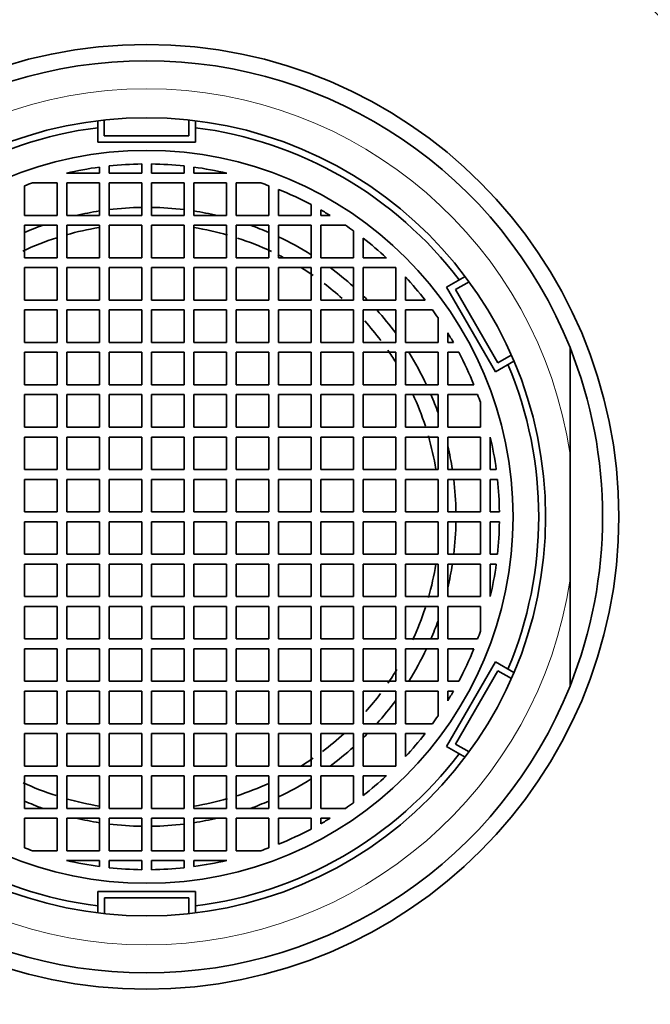
# Model space of a CAD drawing. Units: millimetres. Extents: x 0 to 2420, y 0 to 2732.
# Drawn here: x 1107 to 1127, y 2596 to 2627 of the extents above; entities that cross this region are included whole.
import ezdxf
from ezdxf import colors
from ezdxf.entities.mleader import LeaderData, LeaderLine
from ezdxf.math import Vec2, Vec3

# ---------------------------------------------------------------- set-up
doc = ezdxf.new("R2010")
doc.units = ezdxf.units.MM
doc.layers.add('DV2_Défaut', color=7, linetype='Continuous')
doc.layers.add('Défaut', color=7, linetype='Continuous')

# ---------------------------------------------------------------- blocks, each defined once
blk = doc.blocks.new('_DOT')
at = {"color": 0}
blk.add_line((0, 0), (-1, 0), dxfattribs=at)
at = {"color": 0, "const_width": 0.333}
blk.add_lwpolyline([(-0.1665, 0, 1), (0.1665, 0, 1)], format="xyb", close=True, dxfattribs=at)
blk = doc.blocks.new('SE1')
at = {"layer": 'DV2_Défaut', "color": 7, "linetype": 'Continuous', "lineweight": 35}
for p, q in [((1109.684, 2622.906), (1109.684, 2623.564)), ((1109.884, 2623.106), (1109.884, 2623.587)), ((1112.482, 2623.587), (1112.482, 2623.106)), ((1112.684, 2623.564), (1112.684, 2622.906)), ((1112.684, 2622.906), (1109.684, 2622.906)), ((1112.482, 2623.106), (1109.884, 2623.106)), ((1109.734, 2621.955), (1109.734, 2622.142)), ((1110.034, 2622.178), (1110.034, 2621.955)), ((1111.034, 2621.955), (1111.034, 2622.238)), ((1111.334, 2622.238), (1111.334, 2621.955)), ((1112.334, 2621.955), (1112.334, 2622.178)), ((1112.634, 2622.142), (1112.634, 2621.955)), ((1108.721, 2621.955), (1109.734, 2621.955)), ((1110.034, 2621.955), (1111.034, 2621.955)), ((1111.334, 2621.955), (1112.334, 2621.955)), ((1112.634, 2621.955), (1113.648, 2621.955)), ((1107.434, 2621.569), (1107.434, 2620.655)), ((1108.434, 2621.655), (1107.676, 2621.655)), ((1108.434, 2620.655), (1108.434, 2621.655)), ((1109.734, 2621.655), (1108.734, 2621.655)), ((1108.734, 2621.655), (1108.734, 2620.655)), ((1109.734, 2620.655), (1109.734, 2621.655)), ((1111.034, 2621.655), (1110.034, 2621.655)), ((1110.034, 2621.655), (1110.034, 2620.655)), ((1111.034, 2620.655), (1111.034, 2621.655)), ((1112.334, 2621.655), (1111.334, 2621.655)), ((1111.334, 2621.655), (1111.334, 2620.655)), ((1112.334, 2620.655), (1112.334, 2621.655)), ((1113.634, 2621.655), (1112.634, 2621.655)), ((1112.634, 2621.655), (1112.634, 2620.655)), ((1113.634, 2620.655), (1113.634, 2621.655)), ((1113.934, 2621.655), (1113.934, 2620.655)), ((1114.692, 2621.655), (1113.934, 2621.655)), ((1114.934, 2620.655), (1114.934, 2621.569)), ((1115.234, 2621.453), (1115.234, 2620.655)), ((1116.234, 2620.655), (1116.234, 2620.99)), ((1116.532, 2620.827), (1116.532, 2620.655)), ((1107.434, 2620.655), (1108.434, 2620.655)), ((1108.734, 2620.655), (1109.734, 2620.655)), ((1110.034, 2620.655), (1111.034, 2620.655)), ((1111.334, 2620.655), (1112.334, 2620.655)), ((1112.634, 2620.655), (1113.634, 2620.655)), ((1113.934, 2620.655), (1114.934, 2620.655)), ((1115.234, 2620.655), (1116.234, 2620.655)), ((1116.532, 2620.655), (1116.824, 2620.655)), ((1108.434, 2620.355), (1107.434, 2620.355)), ((1107.434, 2620.355), (1107.434, 2619.355)), ((1108.434, 2619.355), (1108.434, 2620.355)), ((1109.734, 2620.355), (1108.734, 2620.355)), ((1108.734, 2620.355), (1108.734, 2619.355)), ((1109.734, 2619.355), (1109.734, 2620.355)), ((1111.034, 2620.355), (1110.034, 2620.355)), ((1110.034, 2620.355), (1110.034, 2619.355)), ((1111.034, 2619.355), (1111.034, 2620.355)), ((1112.334, 2620.355), (1111.334, 2620.355)), ((1111.334, 2620.355), (1111.334, 2619.355)), ((1112.334, 2619.355), (1112.334, 2620.355)), ((1113.634, 2620.355), (1112.634, 2620.355)), ((1112.634, 2620.355), (1112.634, 2619.355)), ((1113.634, 2619.355), (1113.634, 2620.355)), ((1113.934, 2620.355), (1113.934, 2619.355)), ((1114.934, 2620.355), (1113.934, 2620.355)), ((1114.934, 2619.355), (1114.934, 2620.355)), ((1116.234, 2620.355), (1115.234, 2620.355)), ((1115.234, 2620.355), (1115.234, 2619.355)), ((1116.234, 2619.355), (1116.234, 2620.355)), ((1116.532, 2620.355), (1116.532, 2619.355)), ((1117.289, 2620.355), (1116.532, 2620.355)), ((1117.532, 2619.355), (1117.532, 2620.185)), ((1117.832, 2619.96), (1117.832, 2619.355)), ((1107.434, 2619.355), (1108.434, 2619.355)), ((1108.734, 2619.355), (1109.734, 2619.355)), ((1110.034, 2619.355), (1111.034, 2619.355)), ((1111.334, 2619.355), (1112.334, 2619.355)), ((1112.634, 2619.355), (1113.634, 2619.355)), ((1113.934, 2619.355), (1114.934, 2619.355)), ((1115.234, 2619.355), (1116.234, 2619.355)), ((1116.532, 2619.355), (1117.532, 2619.355)), ((1117.832, 2619.355), (1118.544, 2619.355)), ((1108.434, 2619.055), (1107.434, 2619.055)), ((1107.434, 2619.055), (1107.434, 2618.056)), ((1108.434, 2618.056), (1108.434, 2619.055)), ((1109.734, 2619.055), (1108.734, 2619.055)), ((1108.734, 2619.055), (1108.734, 2618.056)), ((1109.734, 2618.056), (1109.734, 2619.055)), ((1111.034, 2619.055), (1110.034, 2619.055)), ((1110.034, 2619.055), (1110.034, 2618.056)), ((1111.034, 2618.056), (1111.034, 2619.055)), ((1112.334, 2619.055), (1111.334, 2619.055)), ((1111.334, 2619.055), (1111.334, 2618.056)), ((1112.334, 2618.056), (1112.334, 2619.055)), ((1113.634, 2619.055), (1112.634, 2619.055)), ((1112.634, 2619.055), (1112.634, 2618.056)), ((1113.634, 2618.056), (1113.634, 2619.055)), ((1114.934, 2619.055), (1113.934, 2619.055)), ((1113.934, 2619.055), (1113.934, 2618.056)), ((1114.934, 2618.056), (1114.934, 2619.055)), ((1115.234, 2619.055), (1115.234, 2618.056)), ((1116.234, 2619.055), (1115.234, 2619.055)), ((1116.234, 2618.056), (1116.234, 2619.055)), ((1116.532, 2619.055), (1116.532, 2618.056)), ((1117.532, 2619.055), (1116.532, 2619.055)), ((1117.532, 2618.056), (1117.532, 2619.055)), ((1117.832, 2619.055), (1117.832, 2618.056)), ((1118.832, 2619.055), (1117.832, 2619.055)), ((1118.832, 2618.056), (1118.832, 2619.055)), ((1119.132, 2618.768), (1119.132, 2618.056)), ((1120.394, 2618.455), (1120.963, 2618.784)), ((1121.894, 2615.857), (1120.394, 2618.455)), ((1120.667, 2618.382), (1121.083, 2618.622)), ((1121.966, 2616.132), (1120.667, 2618.382)), ((1107.434, 2618.056), (1108.434, 2618.056)), ((1108.734, 2618.056), (1109.734, 2618.056)), ((1110.034, 2618.056), (1111.034, 2618.056)), ((1111.334, 2618.056), (1112.334, 2618.056)), ((1112.634, 2618.056), (1113.634, 2618.056)), ((1113.934, 2618.056), (1114.934, 2618.056)), ((1115.234, 2618.056), (1116.234, 2618.056)), ((1116.532, 2618.056), (1117.532, 2618.056)), ((1117.832, 2618.056), (1118.832, 2618.056)), ((1119.132, 2618.056), (1119.736, 2618.056)), ((1108.434, 2617.756), (1107.434, 2617.756)), ((1107.434, 2617.756), (1107.434, 2616.756)), ((1108.434, 2616.756), (1108.434, 2617.756)), ((1109.734, 2617.756), (1108.734, 2617.756)), ((1108.734, 2617.756), (1108.734, 2616.756)), ((1109.734, 2616.756), (1109.734, 2617.756)), ((1111.034, 2617.756), (1110.034, 2617.756)), ((1110.034, 2617.756), (1110.034, 2616.756)), ((1111.034, 2616.756), (1111.034, 2617.756)), ((1112.334, 2617.756), (1111.334, 2617.756)), ((1111.334, 2617.756), (1111.334, 2616.756)), ((1112.334, 2616.756), (1112.334, 2617.756)), ((1113.634, 2617.756), (1112.634, 2617.756)), ((1112.634, 2617.756), (1112.634, 2616.756)), ((1113.634, 2616.756), (1113.634, 2617.756)), ((1113.934, 2617.756), (1113.934, 2616.756)), ((1114.934, 2617.756), (1113.934, 2617.756)), ((1114.934, 2616.756), (1114.934, 2617.756)), ((1115.234, 2617.756), (1115.234, 2616.756)), ((1116.234, 2617.756), (1115.234, 2617.756)), ((1116.234, 2616.756), (1116.234, 2617.756)), ((1116.532, 2617.756), (1116.532, 2616.756)), ((1117.532, 2617.756), (1116.532, 2617.756)), ((1117.532, 2616.756), (1117.532, 2617.756)), ((1118.832, 2617.756), (1117.832, 2617.756)), ((1117.832, 2617.756), (1117.832, 2616.756)), ((1118.832, 2616.756), (1118.832, 2617.756)), ((1119.132, 2617.756), (1119.132, 2616.756)), ((1119.961, 2617.756), (1119.132, 2617.756)), ((1120.132, 2616.756), (1120.132, 2617.514)), ((1120.432, 2617.049), (1120.432, 2616.756)), ((1107.434, 2616.756), (1108.434, 2616.756)), ((1108.734, 2616.756), (1109.734, 2616.756)), ((1110.034, 2616.756), (1111.034, 2616.756)), ((1111.334, 2616.756), (1112.334, 2616.756)), ((1112.634, 2616.756), (1113.634, 2616.756)), ((1113.934, 2616.756), (1114.934, 2616.756)), ((1115.234, 2616.756), (1116.234, 2616.756)), ((1116.532, 2616.756), (1117.532, 2616.756)), ((1117.832, 2616.756), (1118.832, 2616.756)), ((1119.132, 2616.756), (1120.132, 2616.756)), ((1120.432, 2616.756), (1120.604, 2616.756)), ((1124.184, 2613.316), (1124.184, 2616.602)), ((1108.434, 2616.456), (1107.434, 2616.456)), ((1107.434, 2616.456), (1107.434, 2615.456)), ((1108.434, 2615.456), (1108.434, 2616.456)), ((1109.734, 2616.456), (1108.734, 2616.456)), ((1108.734, 2616.456), (1108.734, 2615.456)), ((1109.734, 2615.456), (1109.734, 2616.456)), ((1111.034, 2616.456), (1110.034, 2616.456)), ((1110.034, 2616.456), (1110.034, 2615.456)), ((1111.034, 2615.456), (1111.034, 2616.456)), ((1112.334, 2616.456), (1111.334, 2616.456)), ((1111.334, 2616.456), (1111.334, 2615.456)), ((1112.334, 2615.456), (1112.334, 2616.456)), ((1113.634, 2616.456), (1112.634, 2616.456)), ((1112.634, 2616.456), (1112.634, 2615.456)), ((1113.634, 2615.456), (1113.634, 2616.456)), ((1114.934, 2616.456), (1113.934, 2616.456)), ((1113.934, 2616.456), (1113.934, 2615.456)), ((1114.934, 2615.456), (1114.934, 2616.456)), ((1115.234, 2616.456), (1115.234, 2615.456)), ((1116.234, 2616.456), (1115.234, 2616.456)), ((1116.234, 2615.456), (1116.234, 2616.456)), ((1116.532, 2616.456), (1116.532, 2615.456)), ((1117.532, 2616.456), (1116.532, 2616.456)), ((1117.532, 2615.456), (1117.532, 2616.456)), ((1117.832, 2616.456), (1117.832, 2615.456)), ((1118.832, 2616.456), (1117.832, 2616.456)), ((1118.832, 2615.456), (1118.832, 2616.456)), ((1119.132, 2616.456), (1119.132, 2615.456)), ((1120.132, 2616.456), (1119.132, 2616.456)), ((1120.132, 2615.456), (1120.132, 2616.456)), ((1120.432, 2616.456), (1120.769, 2616.456)), ((1120.432, 2615.456), (1120.432, 2616.456)), ((1122.382, 2616.372), (1121.966, 2616.132)), ((1122.463, 2616.186), (1121.894, 2615.857)), ((1107.434, 2615.456), (1108.434, 2615.456)), ((1108.734, 2615.456), (1109.734, 2615.456)), ((1110.034, 2615.456), (1111.034, 2615.456)), ((1111.334, 2615.456), (1112.334, 2615.456)), ((1112.634, 2615.456), (1113.634, 2615.456)), ((1113.934, 2615.456), (1114.934, 2615.456)), ((1115.234, 2615.456), (1116.234, 2615.456)), ((1116.532, 2615.456), (1117.532, 2615.456)), ((1117.832, 2615.456), (1118.832, 2615.456)), ((1119.132, 2615.456), (1120.132, 2615.456)), ((1121.232, 2615.456), (1120.432, 2615.456)), ((1108.434, 2615.156), (1107.434, 2615.156)), ((1107.434, 2615.156), (1107.434, 2614.156)), ((1108.434, 2614.156), (1108.434, 2615.156)), ((1109.734, 2615.156), (1108.734, 2615.156)), ((1108.734, 2615.156), (1108.734, 2614.156)), ((1109.734, 2614.156), (1109.734, 2615.156)), ((1111.034, 2615.156), (1110.034, 2615.156)), ((1110.034, 2615.156), (1110.034, 2614.156)), ((1111.034, 2614.156), (1111.034, 2615.156)), ((1112.334, 2615.156), (1111.334, 2615.156)), ((1111.334, 2615.156), (1111.334, 2614.156)), ((1112.334, 2614.156), (1112.334, 2615.156)), ((1113.634, 2615.156), (1112.634, 2615.156)), ((1112.634, 2615.156), (1112.634, 2614.156)), ((1113.634, 2614.156), (1113.634, 2615.156)), ((1113.934, 2615.156), (1113.934, 2614.156)), ((1114.934, 2615.156), (1113.934, 2615.156)), ((1114.934, 2614.156), (1114.934, 2615.156)), ((1115.234, 2615.156), (1115.234, 2614.156)), ((1116.234, 2615.156), (1115.234, 2615.156)), ((1116.234, 2614.156), (1116.234, 2615.156)), ((1116.532, 2615.156), (1116.532, 2614.156)), ((1117.532, 2615.156), (1116.532, 2615.156)), ((1117.532, 2614.156), (1117.532, 2615.156)), ((1117.832, 2615.156), (1117.832, 2614.156)), ((1118.832, 2615.156), (1117.832, 2615.156)), ((1118.832, 2614.156), (1118.832, 2615.156)), ((1120.132, 2615.156), (1119.132, 2615.156)), ((1119.132, 2615.156), (1119.132, 2614.156)), ((1120.132, 2614.156), (1120.132, 2615.156)), ((1120.432, 2615.156), (1120.432, 2614.156)), ((1121.348, 2615.156), (1120.432, 2615.156)), ((1121.432, 2614.156), (1121.432, 2614.921)), ((1107.434, 2614.156), (1108.434, 2614.156)), ((1108.734, 2614.156), (1109.734, 2614.156)), ((1110.034, 2614.156), (1111.034, 2614.156)), ((1111.334, 2614.156), (1112.334, 2614.156)), ((1112.634, 2614.156), (1113.634, 2614.156)), ((1113.934, 2614.156), (1114.934, 2614.156)), ((1115.234, 2614.156), (1116.234, 2614.156)), ((1116.532, 2614.156), (1117.532, 2614.156)), ((1117.832, 2614.156), (1118.832, 2614.156)), ((1119.132, 2614.156), (1120.132, 2614.156)), ((1120.432, 2614.156), (1121.432, 2614.156)), ((1107.434, 2613.856), (1107.434, 2612.856)), ((1108.434, 2613.856), (1107.434, 2613.856)), ((1108.434, 2612.856), (1108.434, 2613.856)), ((1108.734, 2613.856), (1108.734, 2612.856)), ((1109.734, 2613.856), (1108.734, 2613.856)), ((1109.734, 2612.856), (1109.734, 2613.856)), ((1110.034, 2613.856), (1110.034, 2612.856)), ((1111.034, 2613.856), (1110.034, 2613.856)), ((1111.034, 2612.856), (1111.034, 2613.856)), ((1112.334, 2613.856), (1111.334, 2613.856)), ((1111.334, 2613.856), (1111.334, 2612.856)), ((1112.334, 2612.856), (1112.334, 2613.856)), ((1113.634, 2613.856), (1112.634, 2613.856)), ((1112.634, 2613.856), (1112.634, 2612.856)), ((1113.634, 2612.856), (1113.634, 2613.856)), ((1114.934, 2613.856), (1113.934, 2613.856)), ((1113.934, 2613.856), (1113.934, 2612.856)), ((1114.934, 2612.856), (1114.934, 2613.856)), ((1116.234, 2613.856), (1115.234, 2613.856)), ((1115.234, 2613.856), (1115.234, 2612.856)), ((1116.234, 2612.856), (1116.234, 2613.856)), ((1117.532, 2613.856), (1116.532, 2613.856)), ((1116.532, 2613.856), (1116.532, 2612.856)), ((1117.532, 2612.856), (1117.532, 2613.856)), ((1118.832, 2613.856), (1117.832, 2613.856)), ((1117.832, 2613.856), (1117.832, 2612.856)), ((1118.832, 2612.856), (1118.832, 2613.856)), ((1120.132, 2613.856), (1119.132, 2613.856)), ((1119.132, 2613.856), (1119.132, 2612.856)), ((1120.132, 2612.856), (1120.132, 2613.856)), ((1120.432, 2613.856), (1120.432, 2612.856)), ((1121.432, 2613.856), (1120.432, 2613.856)), ((1121.432, 2612.856), (1121.432, 2613.856)), ((1121.732, 2612.856), (1121.732, 2613.856)), ((1121.732, 2613.856), (1121.737, 2613.856)), ((1124.184, 2609.496), (1124.184, 2613.316)), ((1107.434, 2612.856), (1108.434, 2612.856)), ((1108.734, 2612.856), (1109.734, 2612.856)), ((1110.034, 2612.856), (1111.034, 2612.856)), ((1111.334, 2612.856), (1112.334, 2612.856)), ((1112.634, 2612.856), (1113.634, 2612.856)), ((1113.934, 2612.856), (1114.934, 2612.856)), ((1115.234, 2612.856), (1116.234, 2612.856)), ((1116.532, 2612.856), (1117.532, 2612.856)), ((1117.832, 2612.856), (1118.832, 2612.856)), ((1119.132, 2612.856), (1120.132, 2612.856)), ((1120.432, 2612.856), (1121.432, 2612.856)), ((1121.92, 2612.856), (1121.732, 2612.856)), ((1108.434, 2612.556), (1107.434, 2612.556)), ((1107.434, 2612.556), (1107.434, 2611.556)), ((1108.434, 2611.556), (1108.434, 2612.556)), ((1109.734, 2612.556), (1108.734, 2612.556)), ((1108.734, 2612.556), (1108.734, 2611.556)), ((1109.734, 2611.556), (1109.734, 2612.556)), ((1111.034, 2612.556), (1110.034, 2612.556)), ((1110.034, 2612.556), (1110.034, 2611.556)), ((1111.034, 2611.556), (1111.034, 2612.556)), ((1112.334, 2612.556), (1111.334, 2612.556)), ((1111.334, 2612.556), (1111.334, 2611.556)), ((1112.334, 2611.556), (1112.334, 2612.556)), ((1113.634, 2612.556), (1112.634, 2612.556)), ((1112.634, 2612.556), (1112.634, 2611.556)), ((1113.634, 2611.556), (1113.634, 2612.556)), ((1114.934, 2612.556), (1113.934, 2612.556)), ((1113.934, 2612.556), (1113.934, 2611.556)), ((1114.934, 2611.556), (1114.934, 2612.556)), ((1116.234, 2612.556), (1115.234, 2612.556)), ((1115.234, 2612.556), (1115.234, 2611.556)), ((1116.234, 2611.556), (1116.234, 2612.556)), ((1117.532, 2612.556), (1116.532, 2612.556)), ((1116.532, 2612.556), (1116.532, 2611.556)), ((1117.532, 2611.556), (1117.532, 2612.556)), ((1118.832, 2612.556), (1117.832, 2612.556)), ((1117.832, 2612.556), (1117.832, 2611.556)), ((1118.832, 2611.556), (1118.832, 2612.556)), ((1120.132, 2612.556), (1119.132, 2612.556)), ((1119.132, 2612.556), (1119.132, 2611.556)), ((1120.132, 2611.556), (1120.132, 2612.556)), ((1120.432, 2612.556), (1120.432, 2611.556)), ((1121.432, 2612.556), (1120.432, 2612.556)), ((1121.432, 2611.556), (1121.432, 2612.556)), ((1121.732, 2612.556), (1121.732, 2611.556)), ((1121.956, 2612.556), (1121.732, 2612.556)), ((1107.434, 2611.556), (1108.434, 2611.556)), ((1108.734, 2611.556), (1109.734, 2611.556)), ((1110.034, 2611.556), (1111.034, 2611.556)), ((1111.334, 2611.556), (1112.334, 2611.556)), ((1112.634, 2611.556), (1113.634, 2611.556)), ((1113.934, 2611.556), (1114.934, 2611.556)), ((1115.234, 2611.556), (1116.234, 2611.556)), ((1116.532, 2611.556), (1117.532, 2611.556)), ((1117.832, 2611.556), (1118.832, 2611.556)), ((1119.132, 2611.556), (1120.132, 2611.556)), ((1120.432, 2611.556), (1121.432, 2611.556)), ((1121.732, 2611.556), (1122.017, 2611.556)), ((1108.434, 2611.256), (1107.434, 2611.256)), ((1107.434, 2611.256), (1107.434, 2610.256)), ((1108.434, 2610.256), (1108.434, 2611.256)), ((1109.734, 2611.256), (1108.734, 2611.256)), ((1108.734, 2611.256), (1108.734, 2610.256)), ((1109.734, 2610.256), (1109.734, 2611.256)), ((1111.034, 2611.256), (1110.034, 2611.256)), ((1110.034, 2611.256), (1110.034, 2610.256)), ((1111.034, 2610.256), (1111.034, 2611.256)), ((1111.334, 2611.256), (1111.334, 2610.256)), ((1112.334, 2611.256), (1111.334, 2611.256)), ((1112.334, 2610.256), (1112.334, 2611.256)), ((1112.634, 2611.256), (1112.634, 2610.256)), ((1113.634, 2611.256), (1112.634, 2611.256)), ((1113.634, 2610.256), (1113.634, 2611.256)), ((1113.934, 2611.256), (1113.934, 2610.256)), ((1114.934, 2611.256), (1113.934, 2611.256)), ((1114.934, 2610.256), (1114.934, 2611.256)), ((1115.234, 2611.256), (1115.234, 2610.256)), ((1116.234, 2611.256), (1115.234, 2611.256)), ((1116.234, 2610.256), (1116.234, 2611.256)), ((1116.532, 2611.256), (1116.532, 2610.256)), ((1117.532, 2611.256), (1116.532, 2611.256)), ((1117.532, 2610.256), (1117.532, 2611.256)), ((1117.832, 2611.256), (1117.832, 2610.256)), ((1118.832, 2611.256), (1117.832, 2611.256)), ((1118.832, 2610.256), (1118.832, 2611.256)), ((1119.132, 2611.256), (1119.132, 2610.256)), ((1120.132, 2611.256), (1119.132, 2611.256)), ((1120.132, 2610.256), (1120.132, 2611.256)), ((1121.432, 2611.256), (1120.432, 2611.256)), ((1120.432, 2611.256), (1120.432, 2610.256)), ((1121.432, 2610.256), (1121.432, 2611.256)), ((1122.017, 2611.256), (1121.732, 2611.256)), ((1121.732, 2611.256), (1121.732, 2610.256)), ((1107.434, 2610.256), (1108.434, 2610.256)), ((1108.734, 2610.256), (1109.734, 2610.256)), ((1110.034, 2610.256), (1111.034, 2610.256)), ((1111.334, 2610.256), (1112.334, 2610.256)), ((1112.634, 2610.256), (1113.634, 2610.256)), ((1113.934, 2610.256), (1114.934, 2610.256)), ((1115.234, 2610.256), (1116.234, 2610.256)), ((1116.532, 2610.256), (1117.532, 2610.256)), ((1117.832, 2610.256), (1118.832, 2610.256)), ((1119.132, 2610.256), (1120.132, 2610.256)), ((1120.432, 2610.256), (1121.432, 2610.256)), ((1121.732, 2610.256), (1121.956, 2610.256)), ((1108.434, 2609.956), (1107.434, 2609.956)), ((1107.434, 2609.956), (1107.434, 2608.956)), ((1108.434, 2608.956), (1108.434, 2609.956)), ((1109.734, 2609.956), (1108.734, 2609.956)), ((1108.734, 2609.956), (1108.734, 2608.956)), ((1109.734, 2608.956), (1109.734, 2609.956)), ((1111.034, 2609.956), (1110.034, 2609.956)), ((1110.034, 2609.956), (1110.034, 2608.956)), ((1111.034, 2608.956), (1111.034, 2609.956)), ((1112.334, 2609.956), (1111.334, 2609.956)), ((1111.334, 2609.956), (1111.334, 2608.956)), ((1112.334, 2608.956), (1112.334, 2609.956)), ((1113.634, 2609.956), (1112.634, 2609.956)), ((1112.634, 2609.956), (1112.634, 2608.956)), ((1113.634, 2608.956), (1113.634, 2609.956)), ((1114.934, 2609.956), (1113.934, 2609.956)), ((1113.934, 2609.956), (1113.934, 2608.956)), ((1114.934, 2608.956), (1114.934, 2609.956)), ((1116.234, 2609.956), (1115.234, 2609.956)), ((1115.234, 2609.956), (1115.234, 2608.956)), ((1116.234, 2608.956), (1116.234, 2609.956)), ((1117.532, 2609.956), (1116.532, 2609.956)), ((1116.532, 2609.956), (1116.532, 2608.956)), ((1117.532, 2608.956), (1117.532, 2609.956)), ((1118.832, 2609.956), (1117.832, 2609.956)), ((1117.832, 2609.956), (1117.832, 2608.956)), ((1118.832, 2608.956), (1118.832, 2609.956)), ((1120.132, 2609.956), (1119.132, 2609.956)), ((1119.132, 2609.956), (1119.132, 2608.956)), ((1120.132, 2608.956), (1120.132, 2609.956)), ((1121.432, 2609.956), (1120.432, 2609.956)), ((1120.432, 2609.956), (1120.432, 2608.956)), ((1121.432, 2608.956), (1121.432, 2609.956)), ((1121.732, 2608.956), (1121.732, 2609.956)), ((1121.732, 2609.956), (1121.92, 2609.956)), ((1124.184, 2609.496), (1124.184, 2606.21)), ((1107.434, 2608.956), (1108.434, 2608.956)), ((1108.734, 2608.956), (1109.734, 2608.956)), ((1110.034, 2608.956), (1111.034, 2608.956)), ((1111.334, 2608.956), (1112.334, 2608.956)), ((1112.634, 2608.956), (1113.634, 2608.956)), ((1113.934, 2608.956), (1114.934, 2608.956)), ((1115.234, 2608.956), (1116.234, 2608.956)), ((1116.532, 2608.956), (1117.532, 2608.956)), ((1117.832, 2608.956), (1118.832, 2608.956)), ((1119.132, 2608.956), (1120.132, 2608.956)), ((1120.432, 2608.956), (1121.432, 2608.956)), ((1121.737, 2608.956), (1121.732, 2608.956)), ((1108.434, 2608.656), (1107.434, 2608.656)), ((1107.434, 2608.656), (1107.434, 2607.656)), ((1108.434, 2607.656), (1108.434, 2608.656)), ((1108.734, 2608.656), (1108.734, 2607.656)), ((1109.734, 2608.656), (1108.734, 2608.656)), ((1109.734, 2607.656), (1109.734, 2608.656)), ((1110.034, 2608.656), (1110.034, 2607.656)), ((1111.034, 2608.656), (1110.034, 2608.656)), ((1111.034, 2607.656), (1111.034, 2608.656)), ((1112.334, 2608.656), (1111.334, 2608.656)), ((1111.334, 2608.656), (1111.334, 2607.656)), ((1112.334, 2607.656), (1112.334, 2608.656)), ((1113.634, 2608.656), (1112.634, 2608.656)), ((1112.634, 2608.656), (1112.634, 2607.656)), ((1113.634, 2607.656), (1113.634, 2608.656)), ((1114.934, 2608.656), (1113.934, 2608.656)), ((1113.934, 2608.656), (1113.934, 2607.656)), ((1114.934, 2607.656), (1114.934, 2608.656)), ((1116.234, 2608.656), (1115.234, 2608.656)), ((1115.234, 2608.656), (1115.234, 2607.656)), ((1116.234, 2607.656), (1116.234, 2608.656)), ((1117.532, 2608.656), (1116.532, 2608.656)), ((1116.532, 2608.656), (1116.532, 2607.656)), ((1117.532, 2607.656), (1117.532, 2608.656)), ((1118.832, 2608.656), (1117.832, 2608.656)), ((1117.832, 2608.656), (1117.832, 2607.656)), ((1118.832, 2607.656), (1118.832, 2608.656)), ((1120.132, 2608.656), (1119.132, 2608.656)), ((1119.132, 2608.656), (1119.132, 2607.656)), ((1120.132, 2607.656), (1120.132, 2608.656)), ((1121.432, 2608.656), (1120.432, 2608.656)), ((1120.432, 2608.656), (1120.432, 2607.656)), ((1121.432, 2607.891), (1121.432, 2608.656)), ((1107.434, 2607.656), (1108.434, 2607.656)), ((1108.734, 2607.656), (1109.734, 2607.656)), ((1110.034, 2607.656), (1111.034, 2607.656)), ((1111.334, 2607.656), (1112.334, 2607.656)), ((1112.634, 2607.656), (1113.634, 2607.656)), ((1113.934, 2607.656), (1114.934, 2607.656)), ((1115.234, 2607.656), (1116.234, 2607.656)), ((1116.532, 2607.656), (1117.532, 2607.656)), ((1117.832, 2607.656), (1118.832, 2607.656)), ((1119.132, 2607.656), (1120.132, 2607.656)), ((1120.432, 2607.656), (1121.348, 2607.656)), ((1107.434, 2607.356), (1107.434, 2606.356)), ((1108.434, 2607.356), (1107.434, 2607.356)), ((1108.434, 2606.356), (1108.434, 2607.356)), ((1108.734, 2607.356), (1108.734, 2606.356)), ((1109.734, 2607.356), (1108.734, 2607.356)), ((1109.734, 2606.356), (1109.734, 2607.356)), ((1110.034, 2607.356), (1110.034, 2606.356)), ((1111.034, 2607.356), (1110.034, 2607.356)), ((1111.034, 2606.356), (1111.034, 2607.356)), ((1112.334, 2607.356), (1111.334, 2607.356)), ((1111.334, 2607.356), (1111.334, 2606.356)), ((1112.334, 2606.356), (1112.334, 2607.356)), ((1113.634, 2607.356), (1112.634, 2607.356)), ((1112.634, 2607.356), (1112.634, 2606.356)), ((1113.634, 2606.356), (1113.634, 2607.356)), ((1114.934, 2607.356), (1113.934, 2607.356)), ((1113.934, 2607.356), (1113.934, 2606.356)), ((1114.934, 2606.356), (1114.934, 2607.356)), ((1116.234, 2607.356), (1115.234, 2607.356)), ((1115.234, 2607.356), (1115.234, 2606.356)), ((1116.234, 2606.356), (1116.234, 2607.356)), ((1117.532, 2607.356), (1116.532, 2607.356)), ((1116.532, 2607.356), (1116.532, 2606.356)), ((1117.532, 2606.356), (1117.532, 2607.356)), ((1118.832, 2607.356), (1117.832, 2607.356)), ((1117.832, 2607.356), (1117.832, 2606.356)), ((1118.832, 2606.356), (1118.832, 2607.356)), ((1120.132, 2607.356), (1119.132, 2607.356)), ((1119.132, 2607.356), (1119.132, 2606.356)), ((1120.132, 2606.356), (1120.132, 2607.356)), ((1120.432, 2606.356), (1120.432, 2607.356)), ((1120.432, 2607.356), (1121.232, 2607.356)), ((1120.394, 2604.357), (1121.894, 2606.955)), ((1121.894, 2606.955), (1122.463, 2606.626)), ((1120.668, 2604.432), (1121.967, 2606.682)), ((1121.967, 2606.682), (1122.383, 2606.441)), ((1107.434, 2606.356), (1108.434, 2606.356)), ((1108.734, 2606.356), (1109.734, 2606.356)), ((1110.034, 2606.356), (1111.034, 2606.356)), ((1111.334, 2606.356), (1112.334, 2606.356)), ((1112.634, 2606.356), (1113.634, 2606.356)), ((1113.934, 2606.356), (1114.934, 2606.356)), ((1115.234, 2606.356), (1116.234, 2606.356)), ((1116.532, 2606.356), (1117.532, 2606.356)), ((1117.832, 2606.356), (1118.832, 2606.356)), ((1119.132, 2606.356), (1120.132, 2606.356)), ((1120.769, 2606.356), (1120.432, 2606.356)), ((1108.434, 2606.056), (1107.434, 2606.056)), ((1107.434, 2606.056), (1107.434, 2605.056)), ((1108.434, 2605.056), (1108.434, 2606.056)), ((1108.734, 2606.056), (1108.734, 2605.056)), ((1109.734, 2606.056), (1108.734, 2606.056)), ((1109.734, 2605.056), (1109.734, 2606.056)), ((1110.034, 2606.056), (1110.034, 2605.056)), ((1111.034, 2606.056), (1110.034, 2606.056)), ((1111.034, 2605.056), (1111.034, 2606.056)), ((1112.334, 2606.056), (1111.334, 2606.056)), ((1111.334, 2606.056), (1111.334, 2605.056)), ((1112.334, 2605.056), (1112.334, 2606.056)), ((1113.634, 2606.056), (1112.634, 2606.056)), ((1112.634, 2606.056), (1112.634, 2605.056)), ((1113.634, 2605.056), (1113.634, 2606.056)), ((1114.934, 2606.056), (1113.934, 2606.056)), ((1113.934, 2606.056), (1113.934, 2605.056)), ((1114.934, 2605.056), (1114.934, 2606.056)), ((1116.234, 2606.056), (1115.234, 2606.056)), ((1115.234, 2606.056), (1115.234, 2605.056)), ((1116.234, 2605.056), (1116.234, 2606.056)), ((1117.532, 2606.056), (1116.532, 2606.056)), ((1116.532, 2606.056), (1116.532, 2605.056)), ((1117.532, 2605.056), (1117.532, 2606.056)), ((1118.832, 2606.056), (1117.832, 2606.056)), ((1117.832, 2606.056), (1117.832, 2605.056)), ((1118.832, 2605.056), (1118.832, 2606.056)), ((1120.132, 2606.056), (1119.132, 2606.056)), ((1119.132, 2606.056), (1119.132, 2605.056)), ((1120.132, 2605.298), (1120.132, 2606.056)), ((1120.604, 2606.056), (1120.432, 2606.056)), ((1120.432, 2606.056), (1120.432, 2605.762)), ((1107.434, 2605.056), (1108.434, 2605.056)), ((1108.734, 2605.056), (1109.734, 2605.056)), ((1110.034, 2605.056), (1111.034, 2605.056)), ((1111.334, 2605.056), (1112.334, 2605.056)), ((1112.634, 2605.056), (1113.634, 2605.056)), ((1113.934, 2605.056), (1114.934, 2605.056)), ((1115.234, 2605.056), (1116.234, 2605.056)), ((1116.532, 2605.056), (1117.532, 2605.056)), ((1117.832, 2605.056), (1118.832, 2605.056)), ((1119.132, 2605.056), (1119.961, 2605.056)), ((1107.434, 2604.756), (1107.434, 2603.756)), ((1108.434, 2604.756), (1107.434, 2604.756)), ((1108.434, 2603.756), (1108.434, 2604.756)), ((1108.734, 2604.756), (1108.734, 2603.756)), ((1109.734, 2604.756), (1108.734, 2604.756)), ((1109.734, 2603.756), (1109.734, 2604.756)), ((1110.034, 2604.756), (1110.034, 2603.756)), ((1111.034, 2604.756), (1110.034, 2604.756)), ((1111.034, 2603.756), (1111.034, 2604.756)), ((1112.334, 2604.756), (1111.334, 2604.756)), ((1111.334, 2604.756), (1111.334, 2603.756)), ((1112.334, 2603.756), (1112.334, 2604.756)), ((1113.634, 2604.756), (1112.634, 2604.756)), ((1112.634, 2604.756), (1112.634, 2603.756)), ((1113.634, 2603.756), (1113.634, 2604.756)), ((1114.934, 2604.756), (1113.934, 2604.756)), ((1113.934, 2604.756), (1113.934, 2603.756)), ((1114.934, 2603.756), (1114.934, 2604.756)), ((1116.234, 2604.756), (1115.234, 2604.756)), ((1115.234, 2604.756), (1115.234, 2603.756)), ((1116.234, 2603.756), (1116.234, 2604.756)), ((1117.532, 2604.756), (1116.532, 2604.756)), ((1116.532, 2604.756), (1116.532, 2603.756)), ((1117.532, 2603.756), (1117.532, 2604.756)), ((1118.832, 2604.756), (1117.832, 2604.756)), ((1117.832, 2604.756), (1117.832, 2603.756)), ((1118.832, 2603.756), (1118.832, 2604.756)), ((1119.736, 2604.756), (1119.132, 2604.756)), ((1119.132, 2604.756), (1119.132, 2604.044)), ((1120.963, 2604.028), (1120.394, 2604.357)), ((1121.085, 2604.191), (1120.668, 2604.432)), ((1107.434, 2603.756), (1108.434, 2603.756)), ((1108.734, 2603.756), (1109.734, 2603.756)), ((1110.034, 2603.756), (1111.034, 2603.756)), ((1111.334, 2603.756), (1112.334, 2603.756)), ((1112.634, 2603.756), (1113.634, 2603.756)), ((1113.934, 2603.756), (1114.934, 2603.756)), ((1115.234, 2603.756), (1116.234, 2603.756)), ((1116.532, 2603.756), (1117.532, 2603.756)), ((1117.832, 2603.756), (1118.832, 2603.756)), ((1108.434, 2603.456), (1107.434, 2603.456)), ((1107.434, 2603.456), (1107.434, 2602.456)), ((1108.434, 2602.456), (1108.434, 2603.456)), ((1108.734, 2603.456), (1108.734, 2602.456)), ((1109.734, 2603.456), (1108.734, 2603.456)), ((1109.734, 2602.456), (1109.734, 2603.456)), ((1110.034, 2603.456), (1110.034, 2602.456)), ((1111.034, 2603.456), (1110.034, 2603.456)), ((1111.034, 2602.456), (1111.034, 2603.456)), ((1112.334, 2603.456), (1111.334, 2603.456)), ((1111.334, 2603.456), (1111.334, 2602.456)), ((1112.334, 2602.456), (1112.334, 2603.456)), ((1113.634, 2603.456), (1112.634, 2603.456)), ((1112.634, 2603.456), (1112.634, 2602.456)), ((1113.634, 2602.456), (1113.634, 2603.456)), ((1114.934, 2603.456), (1113.934, 2603.456)), ((1113.934, 2603.456), (1113.934, 2602.456)), ((1114.934, 2602.456), (1114.934, 2603.456)), ((1116.234, 2603.456), (1115.234, 2603.456)), ((1115.234, 2603.456), (1115.234, 2602.456)), ((1116.234, 2602.456), (1116.234, 2603.456)), ((1117.532, 2603.456), (1116.532, 2603.456)), ((1116.532, 2603.456), (1116.532, 2602.456)), ((1117.532, 2602.627), (1117.532, 2603.456)), ((1118.544, 2603.456), (1117.832, 2603.456)), ((1117.832, 2603.456), (1117.832, 2602.852)), ((1107.434, 2602.456), (1108.434, 2602.456)), ((1108.734, 2602.456), (1109.734, 2602.456)), ((1110.034, 2602.456), (1111.034, 2602.456)), ((1111.334, 2602.456), (1112.334, 2602.456)), ((1112.634, 2602.456), (1113.634, 2602.456)), ((1113.934, 2602.456), (1114.934, 2602.456)), ((1115.234, 2602.456), (1116.234, 2602.456)), ((1116.532, 2602.456), (1117.289, 2602.456)), ((1108.434, 2602.156), (1107.434, 2602.156)), ((1107.434, 2602.156), (1107.434, 2601.243)), ((1108.434, 2601.156), (1108.434, 2602.156)), ((1108.734, 2602.156), (1108.734, 2601.156)), ((1109.734, 2602.156), (1108.734, 2602.156)), ((1109.734, 2601.156), (1109.734, 2602.156)), ((1110.034, 2602.156), (1110.034, 2601.156)), ((1111.034, 2602.156), (1110.034, 2602.156)), ((1111.034, 2601.156), (1111.034, 2602.156)), ((1112.334, 2602.156), (1111.334, 2602.156)), ((1111.334, 2602.156), (1111.334, 2601.156)), ((1112.334, 2601.156), (1112.334, 2602.156)), ((1113.634, 2602.156), (1112.634, 2602.156)), ((1112.634, 2602.156), (1112.634, 2601.156)), ((1113.634, 2601.156), (1113.634, 2602.156)), ((1114.934, 2602.156), (1113.934, 2602.156)), ((1113.934, 2602.156), (1113.934, 2601.156)), ((1114.934, 2601.243), (1114.934, 2602.156)), ((1116.234, 2602.156), (1115.234, 2602.156)), ((1115.234, 2602.156), (1115.234, 2601.358)), ((1116.234, 2601.822), (1116.234, 2602.156)), ((1116.824, 2602.156), (1116.532, 2602.156)), ((1116.532, 2602.156), (1116.532, 2601.984)), ((1107.676, 2601.156), (1108.434, 2601.156)), ((1108.734, 2601.156), (1109.734, 2601.156)), ((1110.034, 2601.156), (1111.034, 2601.156)), ((1111.334, 2601.156), (1112.334, 2601.156)), ((1112.634, 2601.156), (1113.634, 2601.156)), ((1113.934, 2601.156), (1114.692, 2601.156)), ((1109.734, 2600.856), (1108.721, 2600.856)), ((1109.734, 2600.67), (1109.734, 2600.856)), ((1111.034, 2600.856), (1110.034, 2600.856)), ((1110.034, 2600.856), (1110.034, 2600.634)), ((1111.034, 2600.574), (1111.034, 2600.856)), ((1112.334, 2600.856), (1111.334, 2600.856)), ((1111.334, 2600.856), (1111.334, 2600.574)), ((1112.334, 2600.634), (1112.334, 2600.856)), ((1113.648, 2600.856), (1112.634, 2600.856)), ((1112.634, 2600.856), (1112.634, 2600.67)), ((1109.684, 2599.906), (1112.684, 2599.906)), ((1109.684, 2599.248), (1109.684, 2599.906)), ((1109.887, 2599.706), (1112.484, 2599.706)), ((1109.887, 2599.225), (1109.887, 2599.706)), ((1112.484, 2599.706), (1112.484, 2599.225)), ((1112.684, 2599.906), (1112.684, 2599.248))]:
    blk.add_line(p, q, dxfattribs=at)
for radius in [14.5, 12.25, 11.25]:
    blk.add_circle((1111.184, 2611.406), radius, dxfattribs=at)
for radius, start, end in [(22, 0, 180), (14, 21.7868, 158.2132), (12.039, 97.1571, 142.8429), (12.039, 37.1571, 82.8429), (10.833, 97.6921, 103.1418), (10.833, 90.7934, 96.0938), (10.833, 83.9062, 89.2066), (10.833, 76.8582, 82.3079), (10.833, 108.8943, 110.2527), (10.833, 69.7473, 71.1057), (10.833, 62.2145, 68.0465), (9.5, 98.7795, 103.1895), (9.5, 90.9047, 96.9529), (9.5, 83.0471, 89.0953), (9.5, 76.8105, 81.2205), (10.833, 58.6283, 60.4236), (9.5, 109.6027, 113.2496), (9, 99.3937, 105.8722), (9, 73.9823, 80.6816), (9.5, 66.7504, 70.3973), (10.833, 54.1339, 55.7017), (9, 107.8157, 114.9612), (9, 64.7756, 71.9725), (9.5, 57.8878, 64.766), (10.833, 47.2064, 52.1508), (9, 62.0389, 63.3753), (9, 55.3516, 58.2044), (9.5, 48.0787, 53.6295), (10.833, 37.869, 42.812), (9, 48.1512, 52.7528), (9.5, 44.427, 45.598), (9.5, 36.3944, 41.9453), (10.833, 34.3204, 35.8854), (9, 37.0088, 41.922), (10.833, 29.5944, 31.3956), (14, 338.2132, 21.7868), (9, 31.8241, 34.6499), (9.5, 25.234, 32.1122), (10.833, 21.9535, 27.7855), (12.039, 337.1571, 22.8429), (9, 18.0237, 24.7124), (9.5, 19.645, 23.2496), (10.833, 18.9327, 20.2527), (9, 9.3283, 16.017), (10.833, 7.6921, 13.071), (9.5, 8.7795, 13.2516), (9.5, 0.9047, 6.9529), (10.833, 0.7934, 6.0938), (9.5, 353.0471, 359.0953), (10.833, 353.9062, 359.2066), (9, 344.0009, 350.7134), (9.5, 346.7484, 351.2205), (10.833, 346.929, 352.3079), (9, 335.157, 341.96), (9.5, 336.7504, 340.355), (10.833, 339.7473, 341.0673), (9.5, 327.8878, 334.766), (10.833, 332.2145, 338.0465), (9, 325.418, 328.644), (14, 201.7868, 338.2132), (9, 318.3704, 322.9673), (10.833, 328.6044, 330.4056), (9.5, 318.0547, 323.6056), (10.833, 324.1146, 325.6796), (9, 306.8814, 312.3478), (9.5, 314.402, 315.573), (10.833, 317.188, 322.131), (9.5, 306.3705, 311.9213), (12.039, 217.1571, 262.8429), (12.039, 277.1571, 322.8429), (9, 301.7956, 304.617), (9.5, 295.234, 302.1122), (10.833, 307.8492, 312.7936), (9, 245.0707, 251.9952), (9, 287.9728, 294.6243), (9.5, 246.7504, 250.3973), (9, 254.0725, 260.6768), (9, 279.3883, 285.9918), (9.5, 289.6027, 293.2496), (10.833, 304.2983, 305.8661), (9.5, 256.8105, 261.2205), (9.5, 278.7795, 283.1895), (10.833, 299.5764, 301.3717), (9.5, 263.0471, 269.0953), (9.5, 270.9047, 276.9529), (10.833, 291.9535, 297.7855), (10.833, 249.7473, 251.1057), (10.833, 288.8943, 290.2527), (10.833, 256.8582, 262.3079), (10.833, 277.6921, 283.1418), (10.833, 263.9062, 269.2066), (10.833, 270.7934, 276.0938)]:
    blk.add_arc((1111.184, 2611.406), radius, start, end, dxfattribs=at)
at = {"layer": 'DV2_Défaut', "color": 7, "linetype": 'Continuous', "lineweight": 18}
for start, end in [(8.357, 171.643), (188.357, 351.643)]:
    blk.add_arc((1111.184, 2611.406), 13.14, start, end, dxfattribs=at)

msp = doc.modelspace()

# ---------------------------------------------------------------- block references
at = {"layer": 'Défaut'}
msp.add_blockref('SE1', (0, 0), dxfattribs=at)

# ---------------------------------------------------------------- leaders
at = {"layer": 'Défaut', "color": 7, "linetype": 'Continuous', "lineweight": 18}
ml = msp.add_multileader_mtext('Standard', dxfattribs=at)
ml.set_content('{\\pxsm0.9;\\fSolid Edge ISO|b1||i0||c0|p34;\\W1.;17/03/2021\\P}', color=256)
ml.set_leader_properties()
ml.set_arrow_properties(name='DOT')
ml.build(insert=Vec2(0, 0))
ml.multileader.update_dxf_attribs({"leader_type": 0, "dogleg_length": 0, "arrow_head_size": 12})
ctx = ml.context
ctx.base_point, ctx.char_height, ctx.arrow_head_size, ctx.landing_gap_size = Vec3(2332.476, 2725.209), 12, 12, 4.2
notes = []
notes.append((ctx, [(0, (0, 0, 0), (0, 0), (1, 0), 1, [])]))
ctx.mtext.insert = Vec3(2334.476, 2731.329)
for ctx, leaders in notes:
    for number, flags, end, landing, length, lines in leaders:
        leader = LeaderData()
        leader.index, (leader.has_last_leader_line, leader.has_dogleg_vector, leader.attachment_direction) = number, flags
        leader.last_leader_point, leader.dogleg_vector, leader.dogleg_length = Vec3(end), Vec3(landing), length
        for number, points, colour, breaks in lines:
            line = LeaderLine()
            line.index, line.vertices, line.color, line.breaks = number, Vec3.list(points), colors.encode_raw_color(colour), breaks
            leader.lines.append(line)
        ctx.leaders.append(leader)

doc.saveas('drawing.dxf')
